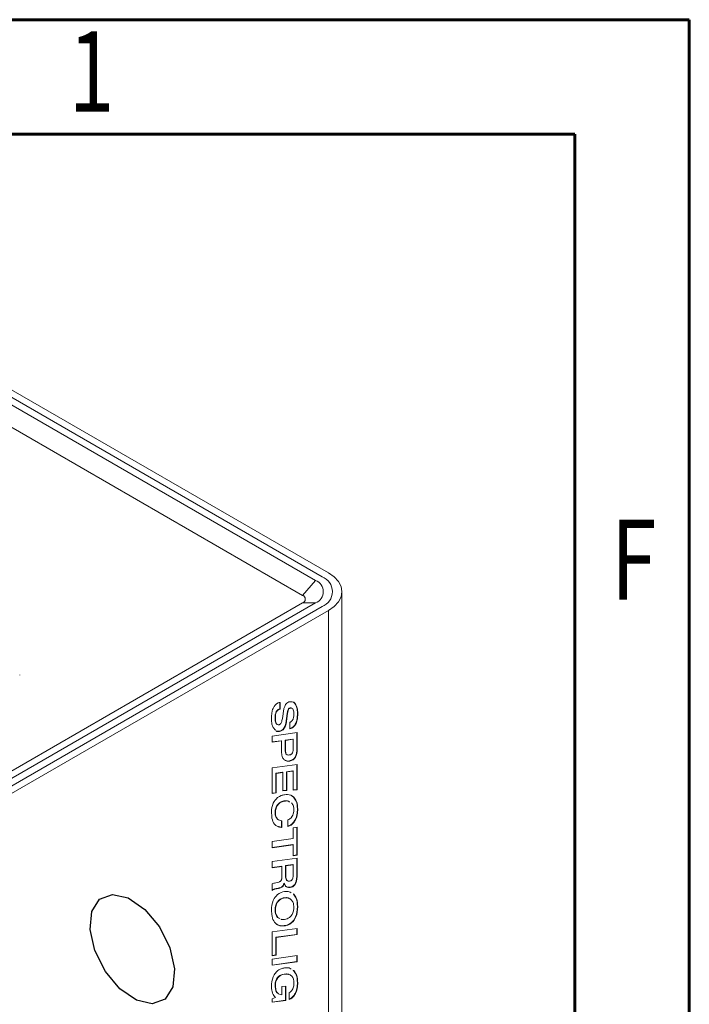
# Model space of a CAD drawing. Units: millimetres. Extents: x -480 to -60, y 0 to 297.
# Drawn here: x -89 to -60, y 254 to 297 of the extents above; entities that cross this region are included whole.
import ezdxf

# ---------------------------------------------------------------- set-up
doc = ezdxf.new("R2010")
doc.units = ezdxf.units.MM
doc.styles.add('SLDTEXTSTYLE0', font='TXT', dxfattribs={"width": 0.75})

msp = doc.modelspace()

# ---------------------------------------------------------------- linework, layer by layer
at = {"color": 7, "linetype": 'Continuous', "lineweight": 60}
for p, q in [((-480.1171, 297), (-60.1171, 297)), ((-60.1171, 297), (-60.1171, 0)), ((-475.1171, 292), (-65.1171, 292)), ((-65.1171, 292), (-65.1171, 5))]:
    msp.add_line(p, q, dxfattribs=at)
for p, q in [((-165.1171, 292), (-65.1171, 292)), ((-65.1171, 292), (-65.1171, 202))]:
    msp.add_line(p, q)
at = {"color": 7, "linetype": 'Continuous', "lineweight": 15}
for p, q in [((-76.1439, 272.6907), (-91.5588, 281.5896)), ((-75.8611, 272.854), (-91.276, 281.7529)), ((-91.8417, 281.4263), (-76.4268, 272.5275)), ((-76.9924, 271.8743), (-92.4074, 280.7731)), ((-76.4268, 272.5275), (-76.9924, 271.8743)), ((-75.2753, 239.376), (-75.2753, 272.0376)), ((-98.2056, 259.3016), (-76.9924, 271.5477)), ((-76.4268, 271.5478), (-97.64, 259.3016)), ((-97.3571, 259.1384), (-76.1439, 271.3845)), ((-97.0743, 258.9751), (-75.8611, 271.2212)), ((-76.4268, 271.5478), (-76.9924, 271.5477)), ((-75.8611, 271.2212), (-75.8611, 238.5596)), ((-89.3391, 268.3969), (-89.3391, 268.4051)), ((-78.3005, 266.8915), (-78.3167, 266.8351)), ((-78.2806, 266.945), (-78.3005, 266.8915)), ((-78.2397, 267.0239), (-78.2806, 266.945)), ((-78.1884, 267.09), (-78.2397, 267.0239)), ((-78.1254, 267.143), (-78.1884, 267.09)), ((-78.0553, 267.1794), (-78.1254, 267.143)), ((-78.1029, 266.8563), (-78.0655, 266.888)), ((-78.0888, 266.8481), (-78.0513, 266.8799)), ((-78.0655, 266.888), (-78.0237, 266.9098)), ((-78.0655, 266.888), (-78.0513, 266.8799)), ((-78.0513, 266.8799), (-78.0095, 266.9016)), ((-78.0237, 266.9098), (-77.9846, 266.9211)), ((-78.0237, 266.9098), (-78.0095, 266.9016)), ((-78.0095, 266.9016), (-77.9705, 266.913)), ((-77.9846, 266.9211), (-77.9846, 267.1991)), ((-77.9846, 266.9211), (-77.9705, 266.913)), ((-77.9705, 266.913), (-77.9705, 267.2011)), ((-77.8118, 266.9197), (-77.8757, 266.4961)), ((-77.8059, 266.9426), (-77.8118, 266.9197)), ((-77.7757, 267.0318), (-77.8059, 266.9426)), ((-77.7562, 267.0727), (-77.7757, 267.0318)), ((-77.7336, 267.1101), (-77.7562, 267.0727)), ((-77.6867, 267.1652), (-77.7336, 267.1101)), ((-77.6328, 267.2036), (-77.6867, 267.1652)), ((-77.6418, 266.8444), (-77.6209, 266.8956)), ((-77.5875, 267.2222), (-77.6328, 267.2036)), ((-77.6277, 266.8362), (-77.6067, 266.8875)), ((-77.6209, 266.8956), (-77.6022, 266.9249)), ((-77.6209, 266.8956), (-77.6067, 266.8875)), ((-77.6067, 266.8875), (-77.5881, 266.9168)), ((-77.6022, 266.9249), (-77.5805, 266.9469)), ((-77.6022, 266.9249), (-77.5881, 266.9168)), ((-77.5881, 266.9168), (-77.5663, 266.9388)), ((-77.5413, 267.2318), (-77.5875, 267.2222)), ((-77.5805, 266.9469), (-77.5601, 266.9591)), ((-77.5805, 266.9469), (-77.5663, 266.9388)), ((-77.5663, 266.9388), (-77.5459, 266.9509)), ((-77.5601, 266.9591), (-77.5388, 266.9652)), ((-77.5601, 266.9591), (-77.5459, 266.9509)), ((-77.5459, 266.9509), (-77.5246, 266.9571)), ((-77.4921, 267.2354), (-77.5413, 267.2318)), ((-77.5388, 266.9652), (-77.5246, 266.9571)), ((-77.4462, 267.2313), (-77.4921, 267.2354)), ((-77.3813, 267.2082), (-77.4462, 267.2313)), ((-77.3408, 267.1738), (-77.3881, 267.2106)), ((-77.3267, 267.1657), (-77.3813, 267.2082)), ((-77.2967, 267.1134), (-77.3408, 267.1738)), ((-77.3408, 267.1738), (-77.3267, 267.1657)), ((-77.2826, 267.1052), (-77.3267, 267.1657)), ((-77.2967, 267.1134), (-77.2826, 267.1052)), ((-78.3486, 266.6102), (-78.3516, 266.502)), ((-78.3388, 266.7164), (-78.3486, 266.6102)), ((-78.3167, 266.8351), (-78.3388, 266.7164)), ((-78.1958, 266.5249), (-78.1933, 266.5982)), ((-78.1958, 266.5249), (-78.1817, 266.5168)), ((-78.1933, 266.5982), (-78.1848, 266.6697)), ((-78.1933, 266.5982), (-78.1792, 266.59)), ((-78.1848, 266.6697), (-78.1686, 266.7377)), ((-78.1848, 266.6697), (-78.1706, 266.6616)), ((-78.1817, 266.5168), (-78.1792, 266.59)), ((-78.1792, 266.59), (-78.1706, 266.6616)), ((-78.1706, 266.6616), (-78.1545, 266.7295)), ((-78.1686, 266.7377), (-78.1413, 266.8029)), ((-78.1686, 266.7377), (-78.1545, 266.7295)), ((-78.1545, 266.7295), (-78.1272, 266.7948)), ((-78.1413, 266.8029), (-78.1029, 266.8563)), ((-78.1413, 266.8029), (-78.1272, 266.7948)), ((-78.1272, 266.7948), (-78.0888, 266.8481)), ((-78.1029, 266.8563), (-78.0888, 266.8481)), ((-77.8757, 266.4961), (-77.8926, 266.4073)), ((-77.7287, 266.2814), (-77.6671, 266.7263)), ((-77.7145, 266.2732), (-77.653, 266.7181)), ((-77.6671, 266.7263), (-77.6524, 266.8064)), ((-77.6671, 266.7263), (-77.653, 266.7181)), ((-77.653, 266.7181), (-77.6382, 266.7983)), ((-77.6524, 266.8064), (-77.6418, 266.8444)), ((-77.6524, 266.8064), (-77.6382, 266.7983)), ((-77.6418, 266.8444), (-77.6277, 266.8362)), ((-77.6382, 266.7983), (-77.6277, 266.8362)), ((-77.2187, 266.7269), (-77.2046, 266.7188)), ((-78.2807, 266.1056), (-78.1727, 265.9886)), ((-77.9976, 266.2327), (-78.0224, 266.2264)), ((-77.9678, 266.2512), (-77.9976, 266.2327)), ((-77.9457, 266.2761), (-77.9678, 266.2512)), ((-77.9266, 266.3083), (-77.9457, 266.2761)), ((-77.9042, 266.3653), (-77.9266, 266.3083)), ((-77.9178, 265.9794), (-77.8622, 266.0182)), ((-77.8926, 266.4073), (-77.9042, 266.3653)), ((-77.9037, 265.9712), (-77.848, 266.01)), ((-77.8622, 266.0182), (-77.8136, 266.0735)), ((-77.8622, 266.0182), (-77.848, 266.01)), ((-77.848, 266.01), (-77.7995, 266.0653)), ((-77.8136, 266.0735), (-77.7908, 266.11)), ((-77.8136, 266.0735), (-77.7995, 266.0653)), ((-77.7995, 266.0653), (-77.7767, 266.1019)), ((-77.7908, 266.11), (-77.7709, 266.1502)), ((-77.7908, 266.11), (-77.7767, 266.1019)), ((-77.7767, 266.1019), (-77.7568, 266.142)), ((-77.7709, 266.1502), (-77.7396, 266.2385)), ((-77.7709, 266.1502), (-77.7568, 266.142)), ((-77.7568, 266.142), (-77.7254, 266.2304)), ((-77.7396, 266.2385), (-77.7287, 266.2814)), ((-77.7396, 266.2385), (-77.7254, 266.2304)), ((-77.7287, 266.2814), (-77.7145, 266.2732)), ((-77.7254, 266.2304), (-77.7145, 266.2732)), ((-77.5501, 266.3354), (-77.5501, 266.0473)), ((-77.5501, 266.0599), (-77.5157, 266.0709)), ((-77.5501, 266.0473), (-77.5016, 266.0627)), ((-77.5157, 266.0709), (-77.5016, 266.0627)), ((-77.2353, 265.89), (-78.3213, 265.7337)), ((-78.3213, 265.7337), (-78.3213, 265.4665)), ((-78.0131, 265.9496), (-77.9649, 265.9602)), ((-78.0131, 265.9496), (-77.9989, 265.9414)), ((-77.9989, 265.9414), (-77.9507, 265.952)), ((-77.9649, 265.9602), (-77.9178, 265.9794)), ((-77.9649, 265.9602), (-77.9507, 265.952)), ((-77.9507, 265.952), (-77.9037, 265.9712)), ((-77.9178, 265.9794), (-77.9037, 265.9712)), ((-77.7516, 265.5566), (-77.4196, 265.6038)), ((-77.7375, 265.5484), (-77.4055, 265.5956)), ((-77.4196, 265.6038), (-77.4055, 265.5956)), ((-77.4055, 265.5956), (-77.4055, 265.1468)), ((-77.2495, 265.1119), (-77.2495, 265.888)), ((-77.2353, 265.1037), (-77.2353, 265.89)), ((-78.3213, 265.4766), (-77.922, 265.5322)), ((-78.3213, 265.4665), (-77.9079, 265.5241)), ((-77.922, 265.5322), (-77.9079, 265.5241)), ((-77.9079, 265.5241), (-77.9079, 265.0033)), ((-77.7516, 265.1267), (-77.7516, 265.5566)), ((-77.7516, 265.5566), (-77.7375, 265.5484)), ((-77.7375, 265.1185), (-77.7375, 265.5484)), ((-77.7503, 265.0818), (-77.7516, 265.1267)), ((-77.7516, 265.1267), (-77.7375, 265.1185)), ((-77.7403, 265.0114), (-77.7503, 265.0818)), ((-77.7503, 265.0818), (-77.7362, 265.0736)), ((-77.7181, 264.9583), (-77.7403, 265.0114)), ((-77.7403, 265.0114), (-77.7261, 265.0032)), ((-77.7362, 265.0736), (-77.7375, 265.1185)), ((-77.7261, 265.0032), (-77.7362, 265.0736)), ((-77.704, 264.9501), (-77.7261, 265.0032)), ((-77.6858, 264.9322), (-77.7181, 264.9583)), ((-77.7181, 264.9583), (-77.704, 264.9501)), ((-77.6891, 264.9307), (-77.6715, 264.9205)), ((-77.5259, 264.9216), (-77.5732, 264.9087)), ((-77.4931, 264.6735), (-77.4235, 264.7089)), ((-77.4235, 264.7089), (-77.3914, 264.7324)), ((-77.4235, 264.7089), (-77.4093, 264.7007)), ((-77.4093, 264.7007), (-77.3773, 264.7242)), ((-77.3914, 264.7324), (-77.3618, 264.76)), ((-77.3914, 264.7324), (-77.3773, 264.7242)), ((-77.3773, 264.7242), (-77.3477, 264.7518)), ((-77.3618, 264.76), (-77.3168, 264.8193)), ((-77.3618, 264.76), (-77.3477, 264.7518)), ((-77.3477, 264.7518), (-77.3027, 264.8111)), ((-77.3168, 264.8193), (-77.2837, 264.8892)), ((-77.3168, 264.8193), (-77.3027, 264.8111)), ((-77.3027, 264.8111), (-77.2695, 264.881)), ((-77.2837, 264.8892), (-77.2691, 264.9367)), ((-77.2837, 264.8892), (-77.2695, 264.881)), ((-77.2695, 264.881), (-77.255, 264.9285)), ((-77.2691, 264.9367), (-77.2589, 264.9861)), ((-77.2691, 264.9367), (-77.255, 264.9285)), ((-77.2589, 264.9861), (-77.2498, 265.0879)), ((-77.2589, 264.9861), (-77.2448, 264.9779)), ((-77.255, 264.9285), (-77.2448, 264.9779)), ((-77.2498, 265.0879), (-77.2495, 265.1119)), ((-77.2498, 265.0879), (-77.2356, 265.0798)), ((-77.2495, 265.1119), (-77.2353, 265.1037)), ((-77.2448, 264.9779), (-77.2356, 265.0798)), ((-77.2356, 265.0798), (-77.2353, 265.1037)), ((-77.2354, 264.5003), (-78.3213, 264.3471)), ((-78.3213, 264.3471), (-78.3213, 263.2277)), ((-77.4931, 264.6735), (-77.4789, 264.6654)), ((-77.4789, 264.6654), (-77.4093, 264.7007)), ((-77.2496, 263.403), (-77.2496, 264.4983)), ((-77.2354, 263.3948), (-77.2354, 264.5003)), ((-78.1653, 264.1119), (-77.8642, 264.1547)), ((-78.1653, 263.2597), (-78.1653, 264.1119)), ((-78.1653, 264.1119), (-78.1512, 264.1037)), ((-78.1512, 264.1037), (-77.85, 264.1465)), ((-78.1512, 263.2515), (-78.1512, 264.1037)), ((-77.8642, 264.1547), (-77.85, 264.1465)), ((-77.85, 264.1465), (-77.85, 263.3425)), ((-77.694, 264.1779), (-77.4197, 264.2171)), ((-77.694, 263.3739), (-77.694, 264.1779)), ((-77.694, 264.1779), (-77.6799, 264.1697)), ((-77.6799, 264.1697), (-77.4056, 264.209)), ((-77.6799, 263.3658), (-77.6799, 264.1697)), ((-77.4197, 264.2171), (-77.4056, 264.209)), ((-77.4056, 264.209), (-77.4056, 263.3716)), ((-78.3213, 263.2379), (-78.1653, 263.2597)), ((-78.3213, 263.2277), (-78.1512, 263.2515)), ((-78.1653, 263.2597), (-78.1512, 263.2515)), ((-78.0824, 263.0468), (-78.1532, 262.9816)), ((-78.005, 263.0985), (-78.0824, 263.0468)), ((-77.9231, 263.1374), (-78.005, 263.0985)), ((-77.85, 263.3526), (-77.694, 263.3739)), ((-77.85, 263.3425), (-77.6799, 263.3658)), ((-77.7103, 263.1801), (-77.7784, 263.1738)), ((-77.6457, 263.1792), (-77.7103, 263.1801)), ((-77.694, 263.3739), (-77.6799, 263.3658)), ((-77.5843, 263.171), (-77.6457, 263.1792)), ((-77.508, 263.1485), (-77.5843, 263.171)), ((-77.4385, 263.1127), (-77.508, 263.1485)), ((-77.3905, 263.0719), (-77.4495, 263.1183)), ((-77.3764, 263.0637), (-77.4385, 263.1127)), ((-77.4056, 263.3817), (-77.2496, 263.403)), ((-77.4056, 263.3716), (-77.2354, 263.3948)), ((-77.3905, 263.0719), (-77.3764, 263.0637)), ((-77.2496, 263.403), (-77.2354, 263.3948)), ((-78.3336, 262.6136), (-78.3474, 262.5142)), ((-78.3096, 262.7085), (-78.3336, 262.6136)), ((-78.2742, 262.7997), (-78.3096, 262.7085)), ((-78.2271, 262.8852), (-78.2742, 262.7997)), ((-78.1919, 262.9356), (-78.2271, 262.8852)), ((-78.1532, 262.9816), (-78.1919, 262.9356)), ((-78.189, 262.4943), (-78.1672, 262.5883)), ((-78.1749, 262.4861), (-78.153, 262.5802)), ((-78.1672, 262.5883), (-78.1452, 262.6445)), ((-78.1672, 262.5883), (-78.153, 262.5802)), ((-78.153, 262.5802), (-78.131, 262.6363)), ((-78.1452, 262.6445), (-78.1166, 262.6981)), ((-78.1452, 262.6445), (-78.131, 262.6363)), ((-78.131, 262.6363), (-78.1024, 262.6899)), ((-78.1166, 262.6981), (-78.0645, 262.7684)), ((-78.1166, 262.6981), (-78.1024, 262.6899)), ((-78.1024, 262.6899), (-78.0503, 262.7602)), ((-78.0645, 262.7684), (-78.0035, 262.8242)), ((-78.0645, 262.7684), (-78.0503, 262.7602)), ((-78.0503, 262.7602), (-77.9893, 262.8161)), ((-78.0035, 262.8242), (-77.9537, 262.856)), ((-78.0035, 262.8242), (-77.9893, 262.8161)), ((-77.9893, 262.8161), (-77.9395, 262.8479)), ((-77.9537, 262.856), (-77.9017, 262.8797)), ((-77.9537, 262.856), (-77.9395, 262.8479)), ((-77.9395, 262.8479), (-77.8875, 262.8715)), ((-77.9017, 262.8797), (-77.8122, 262.9023)), ((-77.9017, 262.8797), (-77.8875, 262.8715)), ((-77.8875, 262.8715), (-77.798, 262.8942)), ((-77.8122, 262.9023), (-77.798, 262.8942)), ((-78.3474, 262.5142), (-78.3516, 262.4142)), ((-78.3516, 262.4142), (-78.3421, 262.2377)), ((-78.3421, 262.2377), (-78.3293, 262.1554)), ((-78.3293, 262.1554), (-78.3109, 262.0794)), ((-78.1956, 262.3994), (-78.189, 262.4943)), ((-78.1956, 262.3994), (-78.1815, 262.3912)), ((-78.189, 262.4943), (-78.1749, 262.4861)), ((-78.1815, 262.3912), (-78.1749, 262.4861)), ((-77.4911, 262.1704), (-77.5454, 262.1213)), ((-77.4455, 262.2342), (-77.4911, 262.1704)), ((-77.4202, 262.2847), (-77.4455, 262.2342)), ((-77.4013, 262.3365), (-77.4202, 262.2847)), ((-77.3877, 262.3903), (-77.4013, 262.3365)), ((-77.3782, 262.4569), (-77.3877, 262.3903)), ((-77.3752, 262.5245), (-77.3782, 262.4569)), ((-77.2187, 262.5534), (-77.2046, 262.5453)), ((-78.3109, 262.0794), (-78.2877, 262.0133)), ((-78.2877, 262.0133), (-78.2591, 261.954)), ((-78.2591, 261.954), (-78.2149, 261.8895)), ((-78.2149, 261.8895), (-78.162, 261.8371)), ((-78.162, 261.8371), (-78.1007, 261.7972)), ((-78.1102, 261.8034), (-78.0637, 261.7835)), ((-78.1012, 262.1212), (-78.087, 262.113)), ((-78.1007, 261.7972), (-78.0495, 261.7754)), ((-78.0637, 261.7835), (-78.0083, 261.7686)), ((-78.0637, 261.7835), (-78.0495, 261.7754)), ((-78.0506, 262.0832), (-78.0365, 262.075)), ((-78.0495, 261.7754), (-77.9942, 261.7605)), ((-78.0083, 261.7686), (-77.9204, 261.7588)), ((-78.0083, 261.7686), (-77.9942, 261.7605)), ((-77.9942, 261.7605), (-77.9062, 261.7506)), ((-77.9204, 261.7588), (-77.9203, 262.0397)), ((-77.9204, 261.7588), (-77.9062, 261.7506)), ((-77.9062, 261.7506), (-77.9062, 262.0388)), ((-77.5898, 262.0948), (-77.6367, 262.0761)), ((-77.6367, 262.0761), (-77.6367, 261.7882)), ((-77.6367, 261.8013), (-77.6025, 261.8133)), ((-77.6367, 261.7882), (-77.5884, 261.8051)), ((-77.6025, 261.8133), (-77.5884, 261.8051)), ((-77.5454, 262.1213), (-77.5898, 262.0948)), ((-77.2354, 261.7593), (-77.4056, 261.7358)), ((-77.4056, 261.7358), (-77.4056, 261.2586)), ((-77.3315, 262.0616), (-77.3173, 262.0534)), ((-77.2496, 260.5448), (-77.2496, 261.7573)), ((-77.2354, 260.5366), (-77.2354, 261.7593)), ((-77.4056, 261.2586), (-78.3213, 261.1284)), ((-78.3213, 261.1284), (-78.3213, 260.8617)), ((-78.3213, 260.8718), (-77.4197, 260.9987)), ((-78.3213, 260.8617), (-77.4056, 260.9906)), ((-77.4197, 260.9987), (-77.4056, 260.9906)), ((-77.4056, 260.9906), (-77.4056, 260.5126)), ((-77.4056, 260.5227), (-77.2496, 260.5448)), ((-77.4056, 260.5126), (-77.2354, 260.5366)), ((-77.2496, 260.5448), (-77.2354, 260.5366)), ((-77.2353, 260.4102), (-78.3213, 260.2538)), ((-78.3213, 260.2538), (-78.3213, 259.9862)), ((-78.3213, 259.9964), (-77.9066, 260.0553)), ((-78.3213, 259.9862), (-77.8925, 260.0471)), ((-77.9066, 260.0553), (-77.8925, 260.0471)), ((-77.8925, 260.0471), (-77.8925, 259.5924)), ((-77.7362, 260.0789), (-77.4196, 260.124)), ((-77.7362, 259.6172), (-77.7362, 260.0789)), ((-77.7362, 260.0789), (-77.7221, 260.0708)), ((-77.7221, 260.0708), (-77.4055, 260.1158)), ((-77.7221, 259.6091), (-77.7221, 260.0708)), ((-77.4196, 260.124), (-77.4055, 260.1158)), ((-77.4055, 260.1158), (-77.4055, 259.6538)), ((-77.2495, 259.6106), (-77.2495, 260.4082)), ((-77.2353, 259.6024), (-77.2353, 260.4102)), ((-77.7362, 259.6172), (-77.7221, 259.6091)), ((-77.2543, 259.5057), (-77.2495, 259.6106)), ((-77.2495, 259.6106), (-77.2353, 259.6024)), ((-77.2402, 259.4975), (-77.2353, 259.6024)), ((-78.2988, 259.2936), (-78.3213, 259.2789)), ((-78.3213, 259.2789), (-78.3213, 258.9903)), ((-78.2558, 259.312), (-78.2988, 259.2936)), ((-78.2242, 259.3212), (-78.2558, 259.312)), ((-78.1576, 259.3342), (-78.2242, 259.3212)), ((-78.0676, 259.3503), (-78.1576, 259.3342)), ((-78.0262, 259.3635), (-78.0676, 259.3503)), ((-77.9692, 259.1163), (-77.9107, 259.1467)), ((-77.955, 259.1081), (-77.8966, 259.1386)), ((-77.9107, 259.1467), (-77.8846, 259.1672)), ((-77.9107, 259.1467), (-77.8966, 259.1386)), ((-77.8966, 259.1386), (-77.8704, 259.1591)), ((-77.8846, 259.1672), (-77.8614, 259.1915)), ((-77.8846, 259.1672), (-77.8704, 259.1591)), ((-77.8704, 259.1591), (-77.8473, 259.1833)), ((-77.8614, 259.1915), (-77.8389, 259.2245)), ((-77.8614, 259.1915), (-77.8473, 259.1833)), ((-77.8473, 259.1833), (-77.8247, 259.2163)), ((-77.8389, 259.2245), (-77.822, 259.2615)), ((-77.8389, 259.2245), (-77.8247, 259.2163)), ((-77.8247, 259.2163), (-77.8079, 259.2534)), ((-77.822, 259.2615), (-77.8091, 259.3103)), ((-77.822, 259.2615), (-77.8079, 259.2534)), ((-77.8091, 259.3103), (-77.8065, 259.3113)), ((-77.8091, 259.3103), (-77.795, 259.3022)), ((-77.8079, 259.2534), (-77.795, 259.3022)), ((-77.8065, 259.3113), (-77.7924, 259.3031)), ((-77.795, 259.3022), (-77.7924, 259.3031)), ((-77.6843, 259.4325), (-77.7008, 259.4505)), ((-77.7008, 259.4505), (-77.6867, 259.4423)), ((-77.6702, 259.4243), (-77.6867, 259.4423)), ((-77.6843, 259.4325), (-77.6702, 259.4243)), ((-77.623, 259.4037), (-77.6702, 259.4243)), ((-77.5626, 259.4042), (-77.623, 259.4037)), ((-77.5195, 259.4149), (-77.5626, 259.4042)), ((-77.5448, 259.1378), (-77.4915, 259.1492)), ((-77.5448, 259.1378), (-77.5307, 259.1296)), ((-77.5307, 259.1296), (-77.4774, 259.141)), ((-77.4915, 259.1492), (-77.4401, 259.1692)), ((-77.4915, 259.1492), (-77.4774, 259.141)), ((-77.4774, 259.141), (-77.4259, 259.161)), ((-77.4401, 259.1692), (-77.3836, 259.2062)), ((-77.4401, 259.1692), (-77.4259, 259.161)), ((-77.4259, 259.161), (-77.3694, 259.198)), ((-77.3836, 259.2062), (-77.3354, 259.2584)), ((-77.3836, 259.2062), (-77.3694, 259.198)), ((-77.3694, 259.198), (-77.3213, 259.2502)), ((-77.3354, 259.2584), (-77.2972, 259.3264)), ((-77.3354, 259.2584), (-77.3213, 259.2502)), ((-77.3213, 259.2502), (-77.2831, 259.3182)), ((-77.2972, 259.3264), (-77.2713, 259.4045)), ((-77.2972, 259.3264), (-77.2831, 259.3182)), ((-77.2831, 259.3182), (-77.2571, 259.3963)), ((-77.2713, 259.4045), (-77.2543, 259.5057)), ((-77.2713, 259.4045), (-77.2571, 259.3963)), ((-77.2571, 259.3963), (-77.2402, 259.4975)), ((-77.2543, 259.5057), (-77.2402, 259.4975)), ((-78.3213, 259.0106), (-78.3175, 259.0138)), ((-78.3213, 258.9903), (-78.3034, 259.0057)), ((-78.3175, 259.0138), (-78.273, 259.0398)), ((-78.3175, 259.0138), (-78.3034, 259.0057)), ((-78.3034, 259.0057), (-78.2588, 259.0316)), ((-78.273, 259.0398), (-78.2522, 259.0486)), ((-78.273, 259.0398), (-78.2588, 259.0316)), ((-78.2588, 259.0316), (-78.238, 259.0405)), ((-78.2522, 259.0486), (-78.238, 259.0405)), ((-78.1923, 258.7038), (-78.2286, 258.6486)), ((-78.1519, 258.7539), (-78.1923, 258.7038)), ((-78.084, 258.8188), (-78.1519, 258.7539)), ((-78.1035, 259.0831), (-78.0894, 259.075)), ((-78.0095, 258.8705), (-78.084, 258.8188)), ((-77.9303, 258.9091), (-78.0095, 258.8705)), ((-77.9692, 259.1163), (-77.955, 259.1081)), ((-77.8548, 258.934), (-77.9303, 258.9091)), ((-77.7784, 258.9493), (-77.8548, 258.934)), ((-77.3765, 258.8335), (-77.4111, 258.8525)), ((-77.3906, 258.8417), (-77.3765, 258.8335)), ((-78.3323, 258.3571), (-78.3471, 258.2392)), ((-78.3088, 258.4595), (-78.3323, 258.3571)), ((-78.2745, 258.5574), (-78.3088, 258.4595)), ((-78.2286, 258.6486), (-78.2745, 258.5574)), ((-78.1674, 258.3544), (-78.1891, 258.2536)), ((-78.1533, 258.3462), (-78.175, 258.2454)), ((-78.1455, 258.4131), (-78.1674, 258.3544)), ((-78.1674, 258.3544), (-78.1533, 258.3462)), ((-78.1313, 258.4049), (-78.1533, 258.3462)), ((-78.1165, 258.4685), (-78.1455, 258.4131)), ((-78.1455, 258.4131), (-78.1313, 258.4049)), ((-78.1023, 258.4603), (-78.1313, 258.4049)), ((-78.1165, 258.4685), (-78.1023, 258.4603)), ((-77.9005, 258.6517), (-77.8864, 258.6435)), ((-77.7024, 258.6839), (-77.7926, 258.679)), ((-77.7926, 258.679), (-77.7785, 258.6708)), ((-77.6882, 258.6757), (-77.7785, 258.6708)), ((-77.6206, 258.6697), (-77.7024, 258.6839)), ((-77.7024, 258.6839), (-77.6882, 258.6757)), ((-77.6065, 258.6615), (-77.6882, 258.6757)), ((-77.5485, 258.6361), (-77.6206, 258.6697)), ((-77.6206, 258.6697), (-77.6065, 258.6615)), ((-77.5344, 258.6279), (-77.6065, 258.6615)), ((-77.5485, 258.6361), (-77.5344, 258.6279)), ((-77.4853, 258.5885), (-77.5344, 258.6279)), ((-77.2234, 258.1707), (-77.2188, 258.2899)), ((-77.2188, 258.2899), (-77.2047, 258.2818)), ((-77.2092, 258.1625), (-77.2047, 258.2818)), ((-78.3471, 258.2392), (-78.3516, 258.1197)), ((-78.3516, 258.1197), (-78.3415, 257.9473)), ((-78.3415, 257.9473), (-78.3284, 257.8677)), ((-78.3284, 257.8677), (-78.3096, 257.7937)), ((-78.1891, 258.2536), (-78.1955, 258.1512)), ((-78.1955, 258.1512), (-78.1813, 258.143)), ((-78.1891, 258.2536), (-78.175, 258.2454)), ((-78.175, 258.2454), (-78.1813, 258.143)), ((-77.5668, 257.8157), (-77.5059, 257.8719)), ((-77.5059, 257.8719), (-77.4542, 257.9422)), ((-77.3424, 257.7606), (-77.2963, 257.8521)), ((-77.3282, 257.7524), (-77.2822, 257.8439)), ((-77.2963, 257.8521), (-77.2618, 257.9503)), ((-77.2963, 257.8521), (-77.2822, 257.8439)), ((-77.2822, 257.8439), (-77.2477, 257.9421)), ((-77.2618, 257.9503), (-77.2382, 258.0529)), ((-77.2618, 257.9503), (-77.2477, 257.9421)), ((-77.2477, 257.9421), (-77.2241, 258.0447)), ((-77.2382, 258.0529), (-77.2234, 258.1707)), ((-77.2382, 258.0529), (-77.2241, 258.0447)), ((-77.2241, 258.0447), (-77.2092, 258.1625)), ((-77.2234, 258.1707), (-77.2092, 258.1625)), ((-78.3096, 257.7937), (-78.2854, 257.7271)), ((-78.2854, 257.7271), (-78.2555, 257.6668)), ((-78.2555, 257.6668), (-78.2205, 257.6138)), ((-78.2205, 257.6138), (-78.1802, 257.5676)), ((-78.1802, 257.5676), (-78.1197, 257.5175)), ((-78.1213, 257.5188), (-78.0661, 257.4887)), ((-78.1197, 257.5175), (-78.0519, 257.4805)), ((-78.0834, 257.8208), (-78.0338, 257.7937)), ((-78.0834, 257.8208), (-78.0692, 257.8126)), ((-78.0692, 257.8126), (-77.9869, 257.7676)), ((-78.0661, 257.4887), (-77.9913, 257.465)), ((-78.0661, 257.4887), (-78.0519, 257.4805)), ((-78.0519, 257.4805), (-77.9772, 257.4569)), ((-77.9913, 257.465), (-77.931, 257.456)), ((-77.9913, 257.465), (-77.9772, 257.4569)), ((-77.9772, 257.4569), (-77.9169, 257.4478)), ((-77.931, 257.456), (-77.8674, 257.4542)), ((-77.931, 257.456), (-77.9169, 257.4478)), ((-77.9169, 257.4478), (-77.8533, 257.446)), ((-77.8674, 257.4542), (-77.7926, 257.4606)), ((-77.8674, 257.4542), (-77.8533, 257.446)), ((-77.8533, 257.446), (-77.7784, 257.4524)), ((-77.7926, 257.4606), (-77.7784, 257.4524)), ((-77.6706, 257.7578), (-77.6172, 257.783)), ((-77.648, 257.4968), (-77.5674, 257.5355)), ((-77.648, 257.4968), (-77.6339, 257.4886)), ((-77.6339, 257.4886), (-77.5533, 257.5273)), ((-77.6172, 257.783), (-77.5668, 257.8157)), ((-77.5674, 257.5355), (-77.4916, 257.5868)), ((-77.5674, 257.5355), (-77.5533, 257.5273)), ((-77.5533, 257.5273), (-77.4775, 257.5786)), ((-77.4916, 257.5868), (-77.4226, 257.6514)), ((-77.4916, 257.5868), (-77.4775, 257.5786)), ((-77.4775, 257.5786), (-77.4085, 257.6433)), ((-77.4226, 257.6514), (-77.3802, 257.7032)), ((-77.4226, 257.6514), (-77.4085, 257.6433)), ((-77.4085, 257.6433), (-77.3661, 257.695)), ((-77.3802, 257.7032), (-77.3424, 257.7606)), ((-77.3802, 257.7032), (-77.3661, 257.695)), ((-77.3661, 257.695), (-77.3282, 257.7524)), ((-77.3424, 257.7606), (-77.3282, 257.7524)), ((-77.2354, 257.3399), (-78.3213, 257.1872)), ((-78.3213, 257.1872), (-78.3213, 256.1457)), ((-78.1561, 256.953), (-77.2496, 257.0802)), ((-78.142, 256.9449), (-77.2354, 257.0721)), ((-77.2496, 257.0802), (-77.2496, 257.3379)), ((-77.2496, 257.0802), (-77.2354, 257.0721)), ((-77.2354, 257.0721), (-77.2354, 257.3399)), ((-78.1561, 256.1798), (-78.1561, 256.953)), ((-78.1561, 256.953), (-78.142, 256.9449)), ((-78.142, 256.1716), (-78.142, 256.9449)), ((-78.3213, 256.1559), (-78.1561, 256.1798)), ((-78.3213, 256.1457), (-78.142, 256.1716)), ((-77.2354, 256.1544), (-78.3213, 255.9979)), ((-78.1561, 256.1798), (-78.142, 256.1716)), ((-77.2496, 255.8926), (-77.2496, 256.1524)), ((-77.2354, 255.8844), (-77.2354, 256.1544)), ((-78.3213, 255.9979), (-78.3213, 255.7306)), ((-78.3213, 255.7408), (-77.2496, 255.8926)), ((-78.3213, 255.7306), (-77.2354, 255.8844)), ((-77.2496, 255.8926), (-77.2354, 255.8844)), ((-78.2286, 255.3174), (-78.2744, 255.2261)), ((-78.0291, 255.252), (-77.9921, 255.2792)), ((-78.015, 255.2439), (-77.9779, 255.271)), ((-77.9921, 255.2792), (-77.9529, 255.3016)), ((-77.9921, 255.2792), (-77.9779, 255.271)), ((-77.9779, 255.271), (-77.9387, 255.2934)), ((-77.9529, 255.3016), (-77.8702, 255.3333)), ((-77.9529, 255.3016), (-77.9387, 255.2934)), ((-77.9387, 255.2934), (-77.856, 255.3252)), ((-77.8702, 255.3333), (-77.8002, 255.3471)), ((-77.8702, 255.3333), (-77.856, 255.3252)), ((-77.856, 255.3252), (-77.786, 255.3389)), ((-77.8002, 255.3471), (-77.7026, 255.3538)), ((-77.8002, 255.3471), (-77.786, 255.3389)), ((-77.786, 255.3389), (-77.6885, 255.3456)), ((-77.7026, 255.3538), (-77.6146, 255.343)), ((-77.7026, 255.3538), (-77.6885, 255.3456)), ((-77.6885, 255.3456), (-77.6004, 255.3349)), ((-77.6146, 255.343), (-77.5386, 255.3127)), ((-77.6146, 255.343), (-77.6004, 255.3349)), ((-77.6004, 255.3349), (-77.5244, 255.3046)), ((-77.5386, 255.3127), (-77.5244, 255.3046)), ((-77.5244, 255.3046), (-77.4686, 255.2598)), ((-77.4686, 255.2598), (-77.4256, 255.1981)), ((-77.3765, 255.4988), (-77.4171, 255.5218)), ((-77.3906, 255.507), (-77.3765, 255.4988)), ((-78.3471, 254.9077), (-78.3517, 254.788)), ((-78.3322, 255.0259), (-78.3471, 254.9077)), ((-78.3088, 255.1282), (-78.3322, 255.0259)), ((-78.2744, 255.2261), (-78.3088, 255.1282)), ((-78.1942, 254.7958), (-78.1956, 254.8474)), ((-78.1956, 254.8474), (-78.1815, 254.8393)), ((-78.18, 254.7877), (-78.1815, 254.8393)), ((-78.132, 255.1247), (-78.0857, 255.1947)), ((-78.132, 255.1247), (-78.1179, 255.1165)), ((-78.1179, 255.1165), (-78.0716, 255.1866)), ((-78.0857, 255.1947), (-78.0291, 255.252)), ((-78.0857, 255.1947), (-78.0716, 255.1866)), ((-78.0716, 255.1866), (-78.015, 255.2439)), ((-78.0291, 255.252), (-78.015, 255.2439)), ((-77.7249, 254.8265), (-77.8954, 254.8011)), ((-77.7249, 254.1993), (-77.7249, 254.8265)), ((-77.4256, 255.1981), (-77.396, 255.1207)), ((-77.396, 255.1207), (-77.3803, 255.0361)), ((-77.3826, 254.8394), (-77.3925, 254.7891)), ((-77.3753, 254.9412), (-77.3826, 254.8394)), ((-77.3803, 255.0361), (-77.3753, 254.9412)), ((-77.2275, 254.8148), (-77.2188, 254.9664)), ((-77.2188, 254.9664), (-77.2047, 254.9583)), ((-77.2133, 254.8066), (-77.2047, 254.9583)), ((-78.3061, 254.5165), (-78.2818, 254.4594)), ((-78.2818, 254.4594), (-78.2528, 254.4083)), ((-78.2528, 254.4083), (-78.219, 254.3637)), ((-78.1815, 254.6986), (-78.1942, 254.7958)), ((-78.1942, 254.7958), (-78.18, 254.7877)), ((-78.155, 254.6153), (-78.1815, 254.6986)), ((-78.1815, 254.6986), (-78.1673, 254.6904)), ((-78.1673, 254.6904), (-78.18, 254.7877)), ((-78.1408, 254.6071), (-78.1673, 254.6904)), ((-78.1144, 254.5478), (-78.155, 254.6153)), ((-78.155, 254.6153), (-78.1408, 254.6071)), ((-78.1003, 254.5396), (-78.1408, 254.6071)), ((-78.0584, 254.4959), (-78.1144, 254.5478)), ((-78.1144, 254.5478), (-78.1003, 254.5396)), ((-78.0443, 254.4878), (-78.1003, 254.5396)), ((-78.0584, 254.4959), (-78.0443, 254.4878)), ((-77.9754, 254.4539), (-78.0443, 254.4878)), ((-77.8954, 254.4371), (-77.9754, 254.4539)), ((-77.8954, 254.8011), (-77.8954, 254.4371)), ((-77.7391, 254.2075), (-77.7391, 254.8244)), ((-77.5851, 254.5304), (-77.5851, 254.2407)), ((-77.4072, 254.7399), (-77.4253, 254.6959)), ((-77.3925, 254.7891), (-77.4072, 254.7399)), ((-77.3177, 254.5054), (-77.2754, 254.6042)), ((-77.3177, 254.5054), (-77.3036, 254.4973)), ((-77.3036, 254.4973), (-77.2613, 254.5961)), ((-77.2754, 254.6042), (-77.2456, 254.7081)), ((-77.2754, 254.6042), (-77.2613, 254.5961)), ((-77.2613, 254.5961), (-77.2315, 254.6999)), ((-77.2456, 254.7081), (-77.2275, 254.8148)), ((-77.2456, 254.7081), (-77.2315, 254.6999)), ((-77.2315, 254.6999), (-77.2133, 254.8066)), ((-77.2275, 254.8148), (-77.2133, 254.8066)), ((-78.1803, 254.3262), (-78.3213, 254.271)), ((-78.3213, 254.271), (-78.3213, 254.1141)), ((-78.3213, 254.1243), (-77.7391, 254.2075)), ((-78.3213, 254.1141), (-77.7249, 254.1993)), ((-78.219, 254.3637), (-78.1803, 254.3262)), ((-77.7391, 254.2075), (-77.7249, 254.1993)), ((-77.5851, 254.2538), (-77.5659, 254.2605)), ((-77.5851, 254.2407), (-77.5517, 254.2523)), ((-77.5659, 254.2605), (-77.5517, 254.2523))]:
    msp.add_line(p, q, dxfattribs=at)
at = {"color": 7, "linetype": 'Continuous', "lineweight": 15, "flags": 128}
msp.add_lwpolyline([(-75.8611, 271.2212), (-75.6123, 271.3962), (-75.4275, 271.5958), (-75.3137, 271.8124), (-75.2753, 272.0376), (-75.3137, 272.2629), (-75.4275, 272.4794), (-75.6123, 272.6791), (-75.8611, 272.854)], dxfattribs=at)
at = {"color": 7, "linetype": 'Continuous', "flags": 128}
msp.add_lwpolyline([(-86.1944, 258.0841), (-85.8522, 258.6219), (-85.2925, 258.8269), (-84.6003, 258.6678), (-83.8811, 258.169), (-83.2443, 257.4063), (-82.787, 256.4959), (-82.5786, 255.5763), (-82.6511, 254.7876), (-82.9932, 254.2498), (-83.553, 254.0448), (-84.2452, 254.2039), (-84.9644, 254.7027), (-85.6011, 255.4654), (-86.0585, 256.3758), (-86.2668, 257.2954), (-86.1944, 258.0841)], dxfattribs=at)
at = {"color": 7, "linetype": 'Continuous', "lineweight": 15}
for centre, radius, start, end in [((-76.6127, 272.0376), 0.5239, 290.78348, 69.21658), ((-76.3918, 272.0376), 0.6986, 290.78342, 69.21654), ((-77.0544, 271.711), 0.1746, 290.78347, 69.21672), ((-77.926, 266.8508), 0.3531, 97.23435, 111.47649), ((-77.7091, 262.5919), 0.586, 96.80051, 111.42809), ((-77.9189, 262.311), 0.2631, 226.15676, 239.96136), ((-77.9008, 262.3094), 0.2707, 226.53196, 268.87173), ((-77.7373, 258.2335), 0.4489, 97.08251, 111.32411), ((-77.7231, 258.2253), 0.4489, 97.08251, 111.32411), ((-77.7499, 258.1182), 0.4469, 175.7701, 221.72418), ((-77.7357, 258.11), 0.4469, 175.7701, 221.72418), ((-77.8681, 258.069), 0.613, 277.07536, 291.03641), ((-77.8458, 258.2164), 0.4909, 277.88628, 290.90094), ((-77.8539, 258.0608), 0.613, 277.07536, 291.03641), ((-77.687, 254.9594), 0.6653, 97.91124, 110.77042), ((-77.5765, 254.7786), 0.7752, 179.30847, 199.76446)]:
    msp.add_arc(centre, radius, start, end, dxfattribs=at)
for points, knots in [([(-77.5388, 266.9652), (-77.5115, 266.967), (-77.4779, 266.9693), (-77.4604, 266.9441), (-77.4571, 266.9393)], [0, 0, 0, 0, 0.8115014, 1, 1, 1, 1]), ([(-77.5246, 266.9571), (-77.4991, 266.9562), (-77.4461, 266.9543), (-77.4014, 266.8874), (-77.3783, 266.7948), (-77.3762, 266.722), (-77.375, 266.6821)], [0, 0, 0, 0, 0.2307147, 0.479781, 0.7153903, 1, 1, 1, 1]), ([(-77.2187, 266.7269), (-77.222, 266.8136), (-77.2276, 266.9596), (-77.2767, 267.0689), (-77.2967, 267.1134)], [0, 0, 0, 0, 0.5932879, 1, 1, 1, 1]), ([(-77.2046, 266.7188), (-77.2079, 266.8054), (-77.2135, 266.9515), (-77.2626, 267.0608), (-77.2826, 267.1052)], [0, 0, 0, 0, 0.5932879, 1, 1, 1, 1]), ([(-78.3516, 266.502), (-78.3486, 266.4155), (-78.3434, 266.2683), (-78.299, 266.1531), (-78.2807, 266.1056)], [0, 0, 0, 0, 0.5881341, 1, 1, 1, 1]), ([(-78.0908, 266.2439), (-78.0981, 266.2446), (-78.1334, 266.2484), (-78.1665, 266.309), (-78.1926, 266.4047), (-78.1947, 266.4824), (-78.1958, 266.5249)], [0, 0, 0, 0, 0.0771767, 0.3749977, 0.6575525, 1, 1, 1, 1]), ([(-78.0224, 266.2264), (-78.0494, 266.2272), (-78.1056, 266.2289), (-78.1533, 266.299), (-78.1782, 266.3971), (-78.1805, 266.4744), (-78.1817, 266.5168)], [0, 0, 0, 0, 0.2299859, 0.4784911, 0.7142579, 1, 1, 1, 1]), ([(-77.4317, 266.4331), (-77.4407, 266.4194), (-77.4583, 266.3926), (-77.4999, 266.3537), (-77.5305, 266.3425), (-77.5501, 266.3354)], [0, 0, 0, 0, 0.2731616, 0.5368741, 1, 1, 1, 1]), ([(-77.5157, 266.0709), (-77.4925, 266.0813), (-77.449, 266.1008), (-77.3861, 266.1512), (-77.3328, 266.2157), (-77.2841, 266.3046), (-77.246, 266.4224), (-77.2223, 266.5698), (-77.22, 266.671), (-77.2187, 266.7269)], [0, 0, 0, 0, 0.1157175, 0.2174513, 0.3135661, 0.4141245, 0.5694721, 0.7620285, 1, 1, 1, 1]), ([(-77.5016, 266.0627), (-77.4784, 266.0731), (-77.4348, 266.0926), (-77.372, 266.143), (-77.3186, 266.2075), (-77.2699, 266.2964), (-77.2319, 266.4142), (-77.2081, 266.5617), (-77.2058, 266.6628), (-77.2046, 266.7188)], [0, 0, 0, 0, 0.1157175, 0.2174513, 0.3135661, 0.4141245, 0.5694721, 0.7620285, 1, 1, 1, 1]), ([(-77.375, 266.6821), (-77.3772, 266.6315), (-77.38, 266.5654), (-77.4078, 266.4781), (-77.4241, 266.4475), (-77.4317, 266.4331)], [0, 0, 0, 0, 0.6343333, 0.8271971, 1, 1, 1, 1]), ([(-78.1608, 265.9684), (-78.1605, 265.9682), (-78.1276, 265.9324), (-78.0701, 265.941), (-78.0131, 265.9496)], [0, 0, 0, 0, 0.0070737, 1, 1, 1, 1]), ([(-78.1466, 265.9602), (-78.1464, 265.96), (-78.1135, 265.9242), (-78.056, 265.9329), (-77.9989, 265.9414)], [0, 0, 0, 0, 0.0070737, 1, 1, 1, 1]), ([(-77.4055, 265.1468), (-77.4061, 265.1263), (-77.4072, 265.0896), (-77.4193, 265.0348), (-77.4398, 264.9905), (-77.4659, 264.9583), (-77.4947, 264.9355), (-77.515, 264.9265), (-77.5259, 264.9216)], [0, 0, 0, 0, 0.2429932, 0.4361736, 0.5961206, 0.7159741, 0.8467109, 1, 1, 1, 1]), ([(-77.9079, 265.0033), (-77.9011, 264.9295), (-77.8887, 264.7955), (-77.8161, 264.7238), (-77.7835, 264.6917)], [0, 0, 0, 0, 0.5512467, 1, 1, 1, 1]), ([(-77.5732, 264.9087), (-77.6049, 264.9065), (-77.6574, 264.9028), (-77.6908, 264.9367), (-77.704, 264.9501)], [0, 0, 0, 0, 0.6038887, 1, 1, 1, 1]), ([(-77.7835, 264.6917), (-77.7346, 264.6641), (-77.6479, 264.6153), (-77.5302, 264.6502), (-77.4789, 264.6654)], [0, 0, 0, 0, 0.5646971, 1, 1, 1, 1]), ([(-77.7786, 264.693), (-77.7354, 264.6693), (-77.6544, 264.6246), (-77.5445, 264.658), (-77.4931, 264.6735)], [0, 0, 0, 0, 0.5326283, 1, 1, 1, 1]), ([(-77.2187, 262.5534), (-77.2272, 262.675), (-77.2421, 262.8892), (-77.3457, 263.0168), (-77.3905, 263.0719)], [0, 0, 0, 0, 0.5678009, 1, 1, 1, 1]), ([(-77.2046, 262.5453), (-77.213, 262.6669), (-77.228, 262.8811), (-77.3316, 263.0086), (-77.3764, 263.0637)], [0, 0, 0, 0, 0.5678009, 1, 1, 1, 1]), ([(-77.8122, 262.9023), (-77.7397, 262.9096), (-77.6482, 262.9188), (-77.5814, 262.8757), (-77.5674, 262.8668)], [0, 0, 0, 0, 0.7914907, 1, 1, 1, 1]), ([(-77.798, 262.8942), (-77.7256, 262.9014), (-77.6341, 262.9106), (-77.5672, 262.8676), (-77.5533, 262.8586)], [0, 0, 0, 0, 0.7914907, 1, 1, 1, 1]), ([(-77.4801, 262.8166), (-77.4463, 262.7748), (-77.3866, 262.7009), (-77.3786, 262.578), (-77.3752, 262.5245)], [0, 0, 0, 0, 0.5650929, 1, 1, 1, 1]), ([(-78.1012, 262.1212), (-78.1313, 262.1606), (-78.1858, 262.2318), (-78.1926, 262.3476), (-78.1956, 262.3994)], [0, 0, 0, 0, 0.5528382, 1, 1, 1, 1]), ([(-78.087, 262.113), (-78.1172, 262.1524), (-78.1717, 262.2237), (-78.1784, 262.3394), (-78.1815, 262.3912)], [0, 0, 0, 0, 0.5528382, 1, 1, 1, 1]), ([(-77.3315, 262.0616), (-77.3122, 262.1004), (-77.2713, 262.1829), (-77.2269, 262.3546), (-77.222, 262.4744), (-77.2187, 262.5534)], [0, 0, 0, 0, 0.23215194, 0.49414786, 1, 1, 1, 1]), ([(-77.3173, 262.0534), (-77.2981, 262.0922), (-77.2571, 262.1747), (-77.2128, 262.3464), (-77.2078, 262.4663), (-77.2046, 262.5453)], [0, 0, 0, 0, 0.23215194, 0.49414786, 1, 1, 1, 1]), ([(-77.6025, 261.8133), (-77.5725, 261.8269), (-77.5157, 261.8527), (-77.4168, 261.9315), (-77.3636, 262.0126), (-77.3315, 262.0616)], [0, 0, 0, 0, 0.3087881, 0.5826998, 1, 1, 1, 1]), ([(-77.5884, 261.8051), (-77.5583, 261.8188), (-77.5015, 261.8446), (-77.4027, 261.9233), (-77.3495, 262.0045), (-77.3173, 262.0534)], [0, 0, 0, 0, 0.3087881, 0.5826998, 1, 1, 1, 1]), ([(-77.8925, 259.5924), (-77.8929, 259.5767), (-77.8937, 259.548), (-77.9016, 259.5048), (-77.9148, 259.4664), (-77.9341, 259.4321), (-77.9598, 259.4028), (-77.9916, 259.3788), (-78.014, 259.3689), (-78.0262, 259.3635)], [0, 0, 0, 0, 0.17908284, 0.32944863, 0.45797962, 0.57433693, 0.69736256, 0.83575755, 1, 1, 1, 1]), ([(-77.7008, 259.4505), (-77.712, 259.4743), (-77.7341, 259.5214), (-77.7355, 259.5855), (-77.7362, 259.6172)], [0, 0, 0, 0, 0.5060375, 1, 1, 1, 1]), ([(-77.6867, 259.4423), (-77.6978, 259.4662), (-77.7199, 259.5132), (-77.7214, 259.5774), (-77.7221, 259.6091)], [0, 0, 0, 0, 0.5060375, 1, 1, 1, 1]), ([(-77.4055, 259.6538), (-77.406, 259.6336), (-77.4069, 259.597), (-77.4162, 259.5433), (-77.4311, 259.5006), (-77.4498, 259.4685), (-77.4701, 259.445), (-77.494, 259.4264), (-77.5106, 259.4189), (-77.5195, 259.4149)], [0, 0, 0, 0, 0.23434438, 0.42302923, 0.57581235, 0.67611403, 0.77384842, 0.87922036, 1, 1, 1, 1]), ([(-77.7924, 259.3031), (-77.7799, 259.2692), (-77.7556, 259.2033), (-77.6715, 259.1282), (-77.5849, 259.1291), (-77.5307, 259.1296)], [0, 0, 0, 0, 0.2835951, 0.5509033, 1, 1, 1, 1]), ([(-77.7168, 259.1749), (-77.7104, 259.1688), (-77.6683, 259.1281), (-77.6015, 259.1333), (-77.5448, 259.1378)], [0, 0, 0, 0, 0.1498673, 1, 1, 1, 1]), ([(-78.2522, 259.0486), (-78.227, 259.0568), (-78.1764, 259.0732), (-78.1279, 259.0798), (-78.1035, 259.0831)], [0, 0, 0, 0, 0.4963943, 1, 1, 1, 1]), ([(-78.238, 259.0405), (-78.2129, 259.0486), (-78.1622, 259.065), (-78.1138, 259.0716), (-78.0894, 259.075)], [0, 0, 0, 0, 0.4963943, 1, 1, 1, 1]), ([(-78.1035, 259.0831), (-78.0762, 259.0876), (-78.0322, 259.0947), (-77.9865, 259.1104), (-77.9692, 259.1163)], [0, 0, 0, 0, 0.6211041, 1, 1, 1, 1]), ([(-78.0894, 259.075), (-78.0621, 259.0794), (-78.0181, 259.0866), (-77.9724, 259.1022), (-77.955, 259.1081)], [0, 0, 0, 0, 0.6211041, 1, 1, 1, 1]), ([(-77.4862, 258.8939), (-77.5152, 258.9133), (-77.5961, 258.9676), (-77.7072, 258.9564), (-77.7784, 258.9493)], [0, 0, 0, 0, 0.3584956, 1, 1, 1, 1]), ([(-77.2188, 258.2899), (-77.2269, 258.4208), (-77.2408, 258.6464), (-77.3463, 258.7839), (-77.3906, 258.8417)], [0, 0, 0, 0, 0.5801027, 1, 1, 1, 1]), ([(-77.2047, 258.2818), (-77.2127, 258.4126), (-77.2267, 258.6383), (-77.3322, 258.7758), (-77.3765, 258.8335)], [0, 0, 0, 0, 0.5801027, 1, 1, 1, 1]), ([(-77.9005, 258.6517), (-77.9249, 258.6407), (-77.9706, 258.6202), (-78.0481, 258.5632), (-78.0912, 258.5035), (-78.1165, 258.4685)], [0, 0, 0, 0, 0.32205516, 0.60152059, 1, 1, 1, 1]), ([(-77.8864, 258.6435), (-77.9108, 258.6325), (-77.9564, 258.612), (-78.0339, 258.5551), (-78.077, 258.4954), (-78.1023, 258.4603)], [0, 0, 0, 0, 0.32205516, 0.60152059, 1, 1, 1, 1]), ([(-77.3752, 258.258), (-77.3809, 258.3352), (-77.3909, 258.4714), (-77.4568, 258.5531), (-77.4853, 258.5885)], [0, 0, 0, 0, 0.5663235, 1, 1, 1, 1]), ([(-77.4542, 257.9422), (-77.4409, 257.967), (-77.4128, 258.0195), (-77.381, 258.1304), (-77.3775, 258.2074), (-77.3752, 258.258)], [0, 0, 0, 0, 0.2348048, 0.4964212, 1, 1, 1, 1]), ([(-77.9444, 257.7444), (-77.9382, 257.7408), (-77.893, 257.714), (-77.8315, 257.7227), (-77.7784, 257.7301)], [0, 0, 0, 0, 0.1372462, 1, 1, 1, 1]), ([(-77.9229, 255.5815), (-77.9571, 255.5662), (-78.0213, 255.5376), (-78.1315, 255.4554), (-78.1924, 255.3688), (-78.2286, 255.3174)], [0, 0, 0, 0, 0.3167451, 0.5945595, 1, 1, 1, 1]), ([(-77.4917, 255.5641), (-77.5192, 255.5831), (-77.598, 255.6375), (-77.7074, 255.6259), (-77.7786, 255.6184)], [0, 0, 0, 0, 0.3495061, 1, 1, 1, 1]), ([(-77.2188, 254.9664), (-77.2272, 255.0929), (-77.2418, 255.3143), (-77.346, 255.4492), (-77.3906, 255.507)], [0, 0, 0, 0, 0.5715381, 1, 1, 1, 1]), ([(-77.2047, 254.9583), (-77.213, 255.0848), (-77.2276, 255.3061), (-77.3318, 255.441), (-77.3765, 255.4988)], [0, 0, 0, 0, 0.5715381, 1, 1, 1, 1]), ([(-78.1956, 254.8474), (-78.1938, 254.9018), (-78.1908, 254.9911), (-78.1486, 255.0871), (-78.132, 255.1247)], [0, 0, 0, 0, 0.6087147, 1, 1, 1, 1]), ([(-78.1815, 254.8393), (-78.1797, 254.8936), (-78.1767, 254.9829), (-78.1344, 255.079), (-78.1179, 255.1165)], [0, 0, 0, 0, 0.6087147, 1, 1, 1, 1]), ([(-77.4253, 254.6959), (-77.4361, 254.6755), (-77.4574, 254.6353), (-77.5126, 254.5715), (-77.5568, 254.5464), (-77.5851, 254.5304)], [0, 0, 0, 0, 0.27190481, 0.53477994, 1, 1, 1, 1]), ([(-77.5659, 254.2605), (-77.5386, 254.2731), (-77.4868, 254.297), (-77.4167, 254.3591), (-77.36, 254.4297), (-77.3322, 254.4795), (-77.3177, 254.5054)], [0, 0, 0, 0, 0.2956774, 0.5628606, 0.7731809, 1, 1, 1, 1]), ([(-77.5517, 254.2523), (-77.5245, 254.2649), (-77.4726, 254.2889), (-77.4025, 254.3509), (-77.3458, 254.4215), (-77.318, 254.4714), (-77.3036, 254.4973)], [0, 0, 0, 0, 0.2956774, 0.5628606, 0.7731809, 1, 1, 1, 1])]:
    msp.add_open_spline(points, degree=3, knots=knots, dxfattribs=at)

# ---------------------------------------------------------------- texts
at = {"color": 7, "style": 'SLDTEXTSTYLE0', "width": 0.75}
for s, p in [('1', (-87.1926, 292.9917)), ('F', (-63.5286, 271.6819))]:
    msp.add_text(s, height=3.5, dxfattribs=at).set_placement(p)

doc.saveas('drawing.dxf')
